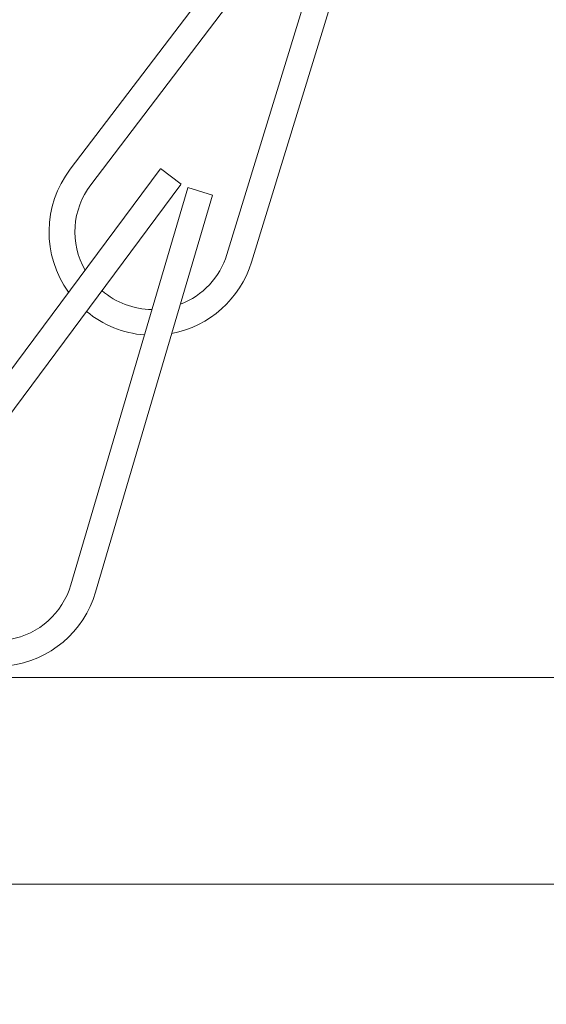
# Model space of a CAD drawing. Extents: x -44 to 85, y -70 to 48.
# Drawn here: x 55 to 56, y 1 to 2 of the extents above; entities that cross this region are included whole.
import ezdxf

# ---------------------------------------------------------------- set-up
doc = ezdxf.new("R2010")
doc.units = 0
doc.header["$LTSCALE"] = 0.25
doc.header["$MEASUREMENT"] = 0
doc.layers.get('0').update_dxf_attribs({"linetype": 'CONTINUOUS', "lineweight": 13})
doc.layers.get('DEFPOINTS').update_dxf_attribs({"linetype": 'CONTINUOUS'})
doc.layers.add('Text', color=7, linetype='CONTINUOUS', lineweight=15)
doc.styles.add('ROMAND', font='romand.shx', dxfattribs={"oblique": 15})
doc.dimstyles.new('ROMAND', dxfattribs={"dimscale": 3.75, "dimtxt": 0.1875, "dimasz": 0.1875, "dimexe": 0.0625, "dimexo": 0.0625, "dimgap": 0.0625, "dimtad": 0, "dimtih": 1, "dimtoh": 1, "dimdec": 3, "dimzin": 0, "dimdsep": 46, "dimlunit": 4, "dimtxsty": 'ROMAND', "dimcen": 0, "dimadec": 0, "dimazin": 0, "dimtfac": 1, "dimtdec": 3, "dimtofl": 0, "dimtmove": 0, "dimatfit": 3, "dimfxl": 0, "dimtolj": 1, "dimtzin": 0, "dimarcsym": 0})

# ---------------------------------------------------------------- blocks, each defined once
blk = doc.blocks.new('*D27')
at = {"layer": 'DEFPOINTS', "color": 0}
for p in [(63.8621, 6.3787), (63.8621, 2.8787)]:
    blk.add_point(p, dxfattribs=at)
at = {"layer": 'Text', "color": 0, "lineweight": -2}
for p, q in [((63.8621, -0.7262), (63.8621, 2.2459)), ((63.2293, -0.7262), (63.8621, -0.7262))]:
    blk.add_line(p, q, dxfattribs=at)
at = {"layer": 'Text', "color": 0}
blk.add_solid([(63.7566, 2.2459), (63.9676, 2.2459), (63.8621, 2.8787)], dxfattribs=at)
at = {"layer": 'Text', "color": 0, "insert": (58.2176, -0.7262), "char_height": 0.632812, "attachment_point": 5, "style": 'ROMAND'}
blk.add_mtext('\\A1;HIGH PERFORMANCE\\PSILICONE OPTICS\\PTYPE III OR V', dxfattribs=at)
blk = doc.blocks.new('*D52')
at = {"layer": 'DEFPOINTS', "color": 0}
for p in [(55.5017, 2.6016), (55.612, 2.5272)]:
    blk.add_point(p, dxfattribs=at)
at = {"layer": 'Text', "color": 0, "lineweight": -2}
for p, q in [((50.5551, 5.5101), (51.1879, 5.5101)), ((51.1879, 5.5101), (54.977, 2.9553))]:
    blk.add_line(p, q, dxfattribs=at)
at = {"layer": 'Text', "color": 0}
blk.add_solid([(55.036, 3.0428), (54.918, 2.8679), (55.5017, 2.6016)], dxfattribs=at)
at = {"layer": 'Text', "color": 0, "insert": (45.9766, 5.5101), "char_height": 0.632812, "attachment_point": 5, "style": 'ROMAND'}
blk.add_mtext('\\A1;SAFETY CHAIN\\Pw/ HEAT SHRUNK\\PLATEX SLEEVE', dxfattribs=at)

msp = doc.modelspace()

# ---------------------------------------------------------------- linework, layer by layer
at = {"linetype": 'Continuous'}
for p, q in [((55.6009, 2.5113), (55.2982, 2.1133)), ((55.6257, 2.4923), (55.3231, 2.0944)), ((55.6339, 2.4881), (55.4873, 2.0101)), ((55.6638, 2.479), (55.5172, 2.001)), ((55.4073, 2.1141), (55.4321, 2.0951)), ((55.4403, 2.091), (55.4702, 2.0818))]:
    msp.add_line(p, q, dxfattribs=at)
for p, q in [((55.4069, 2.1134), (55.1086, 1.7121)), ((55.432, 2.0947), (55.1337, 1.6934)), ((55.4402, 2.0906), (55.2989, 1.611)), ((55.4702, 2.0818), (55.3289, 1.6022))]:
    msp.add_line(p, q)
msp.add_lwpolyline([(52.3885, 1.4992), (75.3369, 1.4992, 0.005725), (75.6456, 1.2492), (52.0797, 1.2492, 0.005725)], format="xyb", close=True)
for radius, start, end in [(0.125, 142.7465, 215.7765), (0.0938, 142.7465, 209.6004), (0.125, 280.7382, 342.9508), (0.0938, 291.0675, 342.9508), (0.0938, 229.3723, 269.5574), (0.125, 230.3746, 265.4945)]:
    msp.add_arc((55.3977, 2.0376), radius, start, end, dxfattribs=at)
for radius, start in [(0.0938, 216.3467), (0.125, 209.8605)]:
    msp.add_arc((55.209, 1.6375), radius, start, 343.5815)

# ---------------------------------------------------------------- dimensions: what is measured, and where the dimension line sits
at = {"layer": 'Text'}
for p1, p2, text, picture, middle in [((55.612, 2.5272), (55.5017, 2.6016), 'SAFETY CHAIN\\Pw/ HEAT SHRUNK\\PLATEX SLEEVE', '*D52', (45.9766, 5.5101)), ((63.8621, 6.3787), (63.8621, 2.8787), 'HIGH PERFORMANCE\\PSILICONE OPTICS\\PTYPE III OR V', '*D27', (58.2176, -0.7262))]:
    dim = msp.add_diameter_dim_2p(p1=p1, p2=p2, text=text, dimstyle='ROMAND', override={"dimscale": 3.375}, dxfattribs=at)
    dim.commit()
    dim.dimension.update_dxf_attribs({"geometry": picture, "text_midpoint": middle, "dimtype": 163})

doc.saveas('drawing.dxf')
